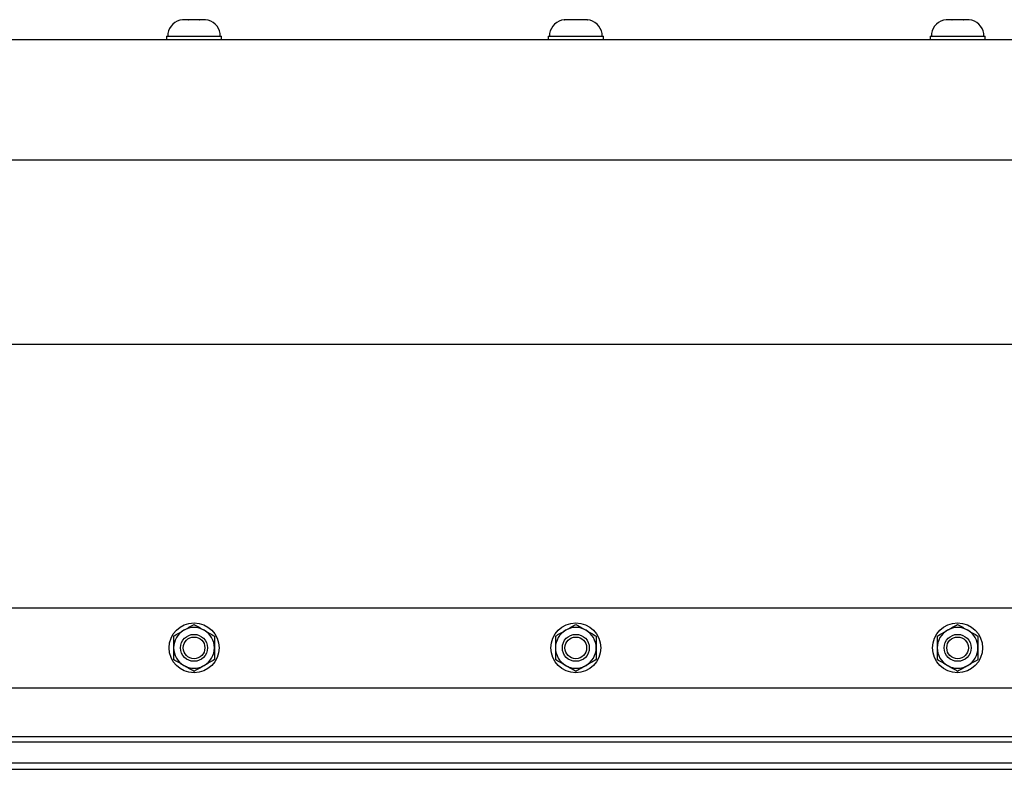
# Model space of a CAD drawing. Extents: x -106 to -46.1, y -36 to -9.9.
# Drawn here: x -91 to -83.3, y -29.4 to -23.5 of the extents above; entities that cross this region are included whole.
import ezdxf

# ---------------------------------------------------------------- set-up
doc = ezdxf.new("R2010")
doc.units = 0
doc.header["$MEASUREMENT"] = 0
doc.layers.get('0').update_dxf_attribs({"linetype": 'CONTINUOUS'})

msp = doc.modelspace()

# ---------------------------------------------------------------- linework, layer by layer
for p, q in [((-89.7222, -23.497), (-89.7216, -23.4969)), ((-89.6774, -23.4969), (-89.7216, -23.4969)), ((-89.6774, -23.4969), (-89.6769, -23.497)), ((-89.6769, -23.497), (-89.6759, -23.4969)), ((-89.5875, -23.4969), (-89.6759, -23.4969)), ((-89.5875, -23.4969), (-89.5865, -23.497)), ((-89.5865, -23.497), (-89.5859, -23.4969)), ((-89.5418, -23.4969), (-89.5859, -23.4969)), ((-89.5412, -23.497), (-89.5418, -23.4969)), ((-89.5418, -23.4969), (-89.5412, -23.497)), ((-86.7222, -23.497), (-86.7216, -23.4969)), ((-86.6774, -23.4969), (-86.7216, -23.4969)), ((-86.6774, -23.4969), (-86.6769, -23.497)), ((-86.6769, -23.497), (-86.6759, -23.4969)), ((-86.5875, -23.4969), (-86.6759, -23.4969)), ((-86.5875, -23.4969), (-86.5865, -23.497)), ((-86.5865, -23.497), (-86.5859, -23.4969)), ((-86.5418, -23.4969), (-86.5859, -23.4969)), ((-86.5412, -23.497), (-86.5418, -23.4969)), ((-86.5418, -23.4969), (-86.5412, -23.497)), ((-83.7222, -23.497), (-83.7216, -23.4969)), ((-83.6774, -23.4969), (-83.7216, -23.4969)), ((-83.6774, -23.4969), (-83.6769, -23.497)), ((-83.6769, -23.497), (-83.6759, -23.4969)), ((-83.5875, -23.4969), (-83.6759, -23.4969)), ((-83.5875, -23.4969), (-83.5865, -23.497)), ((-83.5865, -23.497), (-83.5859, -23.4969)), ((-83.5418, -23.4969), (-83.5859, -23.4969)), ((-83.5418, -23.4969), (-83.5412, -23.497)), ((-83.5412, -23.497), (-83.5418, -23.4969)), ((-89.8487, -23.6257), (-89.8487, -23.6533)), ((-89.8487, -23.6533), (-89.4147, -23.6533)), ((-89.8373, -23.6061), (-89.8373, -23.6257)), ((-89.8373, -23.6257), (-89.6317, -23.6257)), ((-89.8043, -23.6257), (-89.4591, -23.6257)), ((-89.6317, -23.6257), (-89.426, -23.6257)), ((-89.426, -23.6257), (-89.426, -23.6061)), ((-89.4147, -23.6533), (-89.4147, -23.6257)), ((-86.8487, -23.6257), (-86.8487, -23.6533)), ((-86.8487, -23.6533), (-86.4147, -23.6533)), ((-86.8373, -23.6061), (-86.8373, -23.6257)), ((-86.8373, -23.6257), (-86.6317, -23.6257)), ((-86.8043, -23.6257), (-86.4591, -23.6257)), ((-86.6317, -23.6257), (-86.426, -23.6257)), ((-86.426, -23.6257), (-86.426, -23.6061)), ((-86.4147, -23.6533), (-86.4147, -23.6257)), ((-83.8487, -23.6257), (-83.8487, -23.6533)), ((-83.8487, -23.6533), (-83.4147, -23.6533)), ((-83.8373, -23.6061), (-83.8373, -23.6257)), ((-83.8373, -23.6257), (-83.6317, -23.6257)), ((-83.8043, -23.6257), (-83.4591, -23.6257)), ((-83.6317, -23.6257), (-83.426, -23.6257)), ((-83.426, -23.6257), (-83.426, -23.6061)), ((-83.4147, -23.6533), (-83.4147, -23.6257))]:
    msp.add_line(p, q)
at = {"ltscale": 0.2}
for p, q in [((-97.1317, -23.6533), (-55.1287, -23.6533)), ((-97.1317, -24.5985), (-55.1287, -24.5985)), ((-97.1317, -26.0458), (-55.1287, -26.0458)), ((-97.1317, -28.1182), (-55.1287, -28.1182)), ((-97.1317, -28.7473), (-55.1287, -28.7473)), ((-97.1317, -29.1293), (-55.1287, -29.1293)), ((-97.1317, -29.1702), (-55.1287, -29.1702)), ((-97.1317, -29.3371), (-55.1287, -29.3371)), ((-97.1317, -29.3871), (-55.1287, -29.3871))]:
    msp.add_line(p, q, dxfattribs=at)
at = {"ltscale": 0.3}
for p, q in [((-89.8487, -23.6257), (-89.4147, -23.6257)), ((-86.8487, -23.6257), (-86.4147, -23.6257)), ((-83.8487, -23.6257), (-83.4147, -23.6257))]:
    msp.add_line(p, q, dxfattribs=at)
for centre, radius in [((-89.6317, -28.4327), 0.1963), ((-86.6317, -28.4327), 0.1963), ((-83.6317, -28.4327), 0.1963), ((-89.6317, -28.4327), 0.1059), ((-89.6317, -28.4327), 0.0851), ((-86.6317, -28.4327), 0.1059), ((-86.6317, -28.4327), 0.0851), ((-83.6317, -28.4327), 0.1059), ((-83.6317, -28.4327), 0.0851)]:
    msp.add_circle(centre, radius)
for centre, radius, start, end in [((-89.71, -23.6251), 0.1287, 95.40245, 171.49233), ((-89.5533, -23.6251), 0.1287, 8.50767, 84.59743), ((-86.71, -23.6251), 0.1287, 95.40245, 171.49233), ((-86.5533, -23.6251), 0.1287, 8.50767, 84.59743), ((-83.71, -23.6251), 0.1287, 95.40245, 171.49233), ((-83.5533, -23.6251), 0.1287, 8.50767, 84.59743), ((-89.6317, -28.4327), 0.16, 120, 180), ((-89.6317, -28.4327), 0.16, 60, 120), ((-89.6317, -28.4327), 0.16, 0, 60), ((-86.6317, -28.4327), 0.16, 120, 180), ((-86.6317, -28.4327), 0.16, 60, 120), ((-86.6317, -28.4327), 0.16, 0, 60), ((-83.6317, -28.4327), 0.16, 120, 180), ((-83.6317, -28.4327), 0.16, 60, 120), ((-83.6317, -28.4327), 0.16, 0, 60), ((-89.6317, -28.4327), 0.16, 180, 240), ((-89.6317, -28.4327), 0.16, 300, 0), ((-86.6317, -28.4327), 0.16, 180, 240), ((-86.6317, -28.4327), 0.16, 300, 0), ((-83.6317, -28.4327), 0.16, 180, 240), ((-83.6317, -28.4327), 0.16, 300, 0), ((-89.6317, -28.4327), 0.16, 240, 300), ((-86.6317, -28.4327), 0.16, 240, 300), ((-83.6317, -28.4327), 0.16, 240, 300)]:
    msp.add_arc(centre, radius, start, end)
for points in [[(-89.7917, -28.3404), (-89.7652, -28.3251), (-89.7386, -28.3097), (-89.7117, -28.2942)], [(-89.6317, -28.248), (-89.6052, -28.2633), (-89.5786, -28.2786), (-89.5517, -28.2942)], [(-86.7917, -28.3404), (-86.7652, -28.3251), (-86.7386, -28.3097), (-86.7117, -28.2942)], [(-86.6317, -28.248), (-86.6052, -28.2633), (-86.5786, -28.2786), (-86.5517, -28.2942)], [(-83.7917, -28.3404), (-83.7652, -28.3251), (-83.7386, -28.3097), (-83.7117, -28.2942)], [(-83.6317, -28.248), (-83.6052, -28.2633), (-83.5786, -28.2786), (-83.5517, -28.2942)], [(-89.4717, -28.5251), (-89.4982, -28.5404), (-89.5248, -28.5558), (-89.5517, -28.5713)], [(-86.4717, -28.5251), (-86.4982, -28.5404), (-86.5248, -28.5558), (-86.5517, -28.5713)], [(-83.4717, -28.5251), (-83.4982, -28.5404), (-83.5248, -28.5558), (-83.5517, -28.5713)], [(-89.6317, -28.6175), (-89.6582, -28.6022), (-89.6848, -28.5868), (-89.7117, -28.5713)], [(-86.6317, -28.6175), (-86.6582, -28.6022), (-86.6848, -28.5868), (-86.7117, -28.5713)], [(-83.6317, -28.6175), (-83.6582, -28.6022), (-83.6848, -28.5868), (-83.7117, -28.5713)]]:
    msp.add_open_spline(points, degree=3)
for points in [[(-89.7117, -28.2942), (-89.6984, -28.2865), (-89.685, -28.2787), (-89.6581, -28.2632), (-89.6449, -28.2556), (-89.6317, -28.248)], [(-89.5517, -28.2942), (-89.5384, -28.3019), (-89.5249, -28.3096), (-89.4981, -28.3251), (-89.4849, -28.3328), (-89.4717, -28.3404)], [(-86.7117, -28.2942), (-86.6984, -28.2865), (-86.685, -28.2787), (-86.6581, -28.2632), (-86.6449, -28.2556), (-86.6317, -28.248)], [(-86.5517, -28.2942), (-86.5384, -28.3019), (-86.5249, -28.3096), (-86.4981, -28.3251), (-86.4849, -28.3328), (-86.4717, -28.3404)], [(-83.7117, -28.2942), (-83.6984, -28.2865), (-83.685, -28.2787), (-83.6581, -28.2632), (-83.6449, -28.2556), (-83.6317, -28.248)], [(-83.5517, -28.2942), (-83.5384, -28.3019), (-83.5249, -28.3096), (-83.4981, -28.3251), (-83.4849, -28.3328), (-83.4717, -28.3404)], [(-89.7917, -28.3404), (-89.7917, -28.3555), (-89.7917, -28.371), (-89.7917, -28.4018), (-89.7917, -28.4173), (-89.7917, -28.4327)], [(-89.4717, -28.3404), (-89.4717, -28.3555), (-89.4717, -28.371), (-89.4717, -28.4018), (-89.4717, -28.4173), (-89.4717, -28.4327)], [(-86.7917, -28.3404), (-86.7917, -28.3555), (-86.7917, -28.371), (-86.7917, -28.4018), (-86.7917, -28.4173), (-86.7917, -28.4327)], [(-86.4717, -28.3404), (-86.4717, -28.3555), (-86.4717, -28.371), (-86.4717, -28.4018), (-86.4717, -28.4173), (-86.4717, -28.4327)], [(-83.7917, -28.3404), (-83.7917, -28.3555), (-83.7917, -28.371), (-83.7917, -28.4018), (-83.7917, -28.4173), (-83.7917, -28.4327)], [(-83.4717, -28.3404), (-83.4717, -28.3555), (-83.4717, -28.371), (-83.4717, -28.4018), (-83.4717, -28.4173), (-83.4717, -28.4327)], [(-89.7917, -28.4327), (-89.7917, -28.4482), (-89.7917, -28.4637), (-89.7917, -28.4946), (-89.7917, -28.51), (-89.7917, -28.5251)], [(-89.4717, -28.4327), (-89.4717, -28.4482), (-89.4717, -28.4637), (-89.4717, -28.4946), (-89.4717, -28.51), (-89.4717, -28.5251)], [(-86.7917, -28.4327), (-86.7917, -28.4482), (-86.7917, -28.4637), (-86.7917, -28.4946), (-86.7917, -28.51), (-86.7917, -28.5251)], [(-86.4717, -28.4327), (-86.4717, -28.4482), (-86.4717, -28.4637), (-86.4717, -28.4946), (-86.4717, -28.51), (-86.4717, -28.5251)], [(-83.7917, -28.4327), (-83.7917, -28.4482), (-83.7917, -28.4637), (-83.7917, -28.4946), (-83.7917, -28.51), (-83.7917, -28.5251)], [(-83.4717, -28.4327), (-83.4717, -28.4482), (-83.4717, -28.4637), (-83.4717, -28.4946), (-83.4717, -28.51), (-83.4717, -28.5251)], [(-89.7117, -28.5713), (-89.725, -28.5636), (-89.7384, -28.5559), (-89.7653, -28.5404), (-89.7785, -28.5327), (-89.7917, -28.5251)], [(-86.7117, -28.5713), (-86.725, -28.5636), (-86.7384, -28.5559), (-86.7653, -28.5404), (-86.7785, -28.5327), (-86.7917, -28.5251)], [(-83.7117, -28.5713), (-83.725, -28.5636), (-83.7384, -28.5559), (-83.7653, -28.5404), (-83.7785, -28.5327), (-83.7917, -28.5251)], [(-89.5517, -28.5713), (-89.565, -28.579), (-89.5784, -28.5867), (-89.6052, -28.6022), (-89.6185, -28.6099), (-89.6317, -28.6175)], [(-86.5517, -28.5713), (-86.565, -28.579), (-86.5784, -28.5867), (-86.6052, -28.6022), (-86.6185, -28.6099), (-86.6317, -28.6175)], [(-83.5517, -28.5713), (-83.565, -28.579), (-83.5784, -28.5867), (-83.6052, -28.6022), (-83.6185, -28.6099), (-83.6317, -28.6175)]]:
    msp.add_open_spline(points, degree=3, knots=[0, 0, 0, 0, 0.5, 0.5, 1, 1, 1, 1])

doc.saveas('drawing.dxf')
